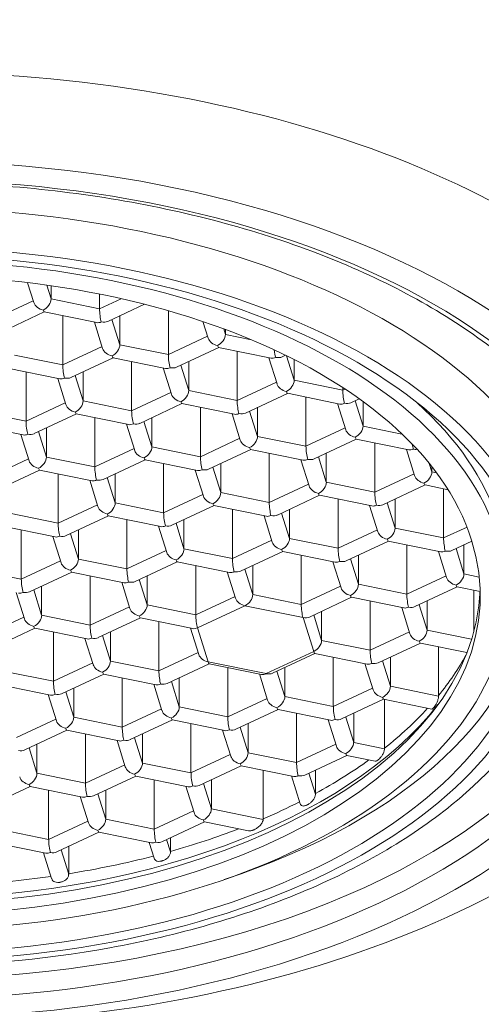
# Model space of a CAD drawing. Units: inches. Extents: x 0 to 743, y 0 to 525.
# Drawn here: x 267 to 273, y 427 to 441 of the extents above; entities that cross this region are included whole.
import ezdxf

# ---------------------------------------------------------------- set-up
doc = ezdxf.new("R2010")
doc.units = ezdxf.units.IN
doc.header["$MEASUREMENT"] = 0
doc.layers.get('Defpoints').update_dxf_attribs({"color": 251})
doc.styles.add('Text_Std', font='arial.ttf')
doc.dimstyles.new('Dim_Std', dxfattribs={"dimscale": 2.5, "dimtxt": 2, "dimasz": 2, "dimexe": 2, "dimexo": 2, "dimgap": 0.5, "dimtad": 1, "dimdec": 0, "dimzin": 0, "dimdsep": 46, "dimtxsty": 'Text_Std', "dimblk": 'ARCHTICK', "dimcen": 0.09, "dimclrd": 256, "dimclre": 256, "dimclrt": 256, "dimadec": 0, "dimazin": 0, "dimtfac": 1, "dimtdec": 0, "dimtofl": 0, "dimtmove": 2, "dimatfit": 3, "dimldrblk": 'CLOSEDBLANK', "dimfxl": 1, "dimtolj": 1, "dimtzin": 0, "dimlwd": -1, "dimlwe": -1, "dimarcsym": 1})

# ---------------------------------------------------------------- blocks, each defined once
blk = doc.blocks.new('_ArchTick')
at = {"color": 0, "linetype": 'ByBlock', "const_width": 0.15}
blk.add_lwpolyline([(-0.5, -0.5), (0.5, 0.5)], dxfattribs=at)
blk = doc.blocks.new('*D34')
at = {"transparency": 16777216}
for p, q in [((178.393, 379.377), (178.393, 496.888)), ((265.044, 475.776), (265.044, 496.888)), ((265.044, 491.888), (178.393, 491.888))]:
    blk.add_line(p, q, dxfattribs=at)
at = {"layer": 'Defpoints', "color": 0, "transparency": 16777216}
for p in [(178.393, 491.888), (265.044, 470.776), (178.393, 374.377)]:
    blk.add_point(p, dxfattribs=at)
at = {"transparency": 16777216, "xscale": 5, "yscale": 5, "zscale": 5, "rotation": 180}
blk.add_blockref('_ArchTick', (178.393, 491.888), dxfattribs=at)
at = {"transparency": 16777216, "xscale": 5, "yscale": 5, "zscale": 5}
blk.add_blockref('_ArchTick', (265.044, 491.888), dxfattribs=at)
at = {"transparency": 16777216, "insert": (221.719, 495.691), "char_height": 5, "attachment_point": 5, "style": 'Text_Std'}
blk.add_mtext('\\A1;87', dxfattribs=at)
blk = doc.blocks.new('_ClosedBlank')
at = {"color": 0, "linetype": 'ByBlock', "lineweight": -2}
for p, q in [((-1, 0.1667), (0, 0)), ((-1, 0.1667), (-1, -0.1667)), ((0, 0), (-1, -0.1667))]:
    blk.add_line(p, q, dxfattribs=at)
blk = doc.blocks.new('*D35')
at = {"transparency": 16777216}
for p, q in [((265.044, 475.776), (265.044, 496.888)), ((351.658, 379.377), (351.658, 496.888)), ((265.044, 491.888), (351.658, 491.888))]:
    blk.add_line(p, q, dxfattribs=at)
at = {"layer": 'Defpoints', "color": 0, "transparency": 16777216}
for p in [(351.658, 491.888), (265.044, 470.776), (351.658, 374.377)]:
    blk.add_point(p, dxfattribs=at)
at = {"transparency": 16777216, "xscale": 5, "yscale": 5, "zscale": 5, "rotation": 180}
blk.add_blockref('_ArchTick', (265.044, 491.888), dxfattribs=at)
at = {"transparency": 16777216, "xscale": 5, "yscale": 5, "zscale": 5}
blk.add_blockref('_ArchTick', (351.658, 491.888), dxfattribs=at)
at = {"transparency": 16777216, "insert": (308.351, 495.691), "char_height": 5, "attachment_point": 5, "style": 'Text_Std'}
blk.add_mtext('\\A1;87', dxfattribs=at)

msp = doc.modelspace()

# ---------------------------------------------------------------- linework, layer by layer
at = {"linetype": 'Continuous', "lineweight": 0, "extrusion": (0, 1, 0)}
for p, q in [((266.802, 436.656), (266.715, 436.934)), ((266.984, 436.899), (267.044, 436.706)), ((267.044, 436.89), (267.044, 436.706)), ((267.722, 436.774), (267.722, 436.568)), ((267.722, 436.568), (268.025, 436.71)), ((266.245, 436.424), (266.795, 436.681)), ((267.044, 436.706), (267.722, 436.568)), ((268.349, 436.632), (267.837, 436.393)), ((266.949, 436.524), (266.359, 436.248)), ((267.683, 436.375), (266.948, 436.524)), ((267.208, 436.471), (267.208, 435.782)), ((268.007, 436.473), (268.007, 436.065)), ((268.685, 436.542), (268.685, 435.927)), ((267.765, 436.014), (267.65, 436.381)), ((267.896, 436.42), (268.007, 436.065)), ((269.243, 436.159), (269.17, 436.391)), ((268.685, 435.927), (269.235, 436.184)), ((269.46, 436.289), (269.485, 436.209)), ((269.485, 436.279), (269.485, 436.209)), ((269.485, 436.209), (269.85, 436.135)), ((267.208, 435.782), (267.758, 436.039)), ((268.007, 436.065), (268.685, 435.927)), ((269.39, 436.027), (268.8, 435.751)), ((270.123, 435.878), (269.389, 436.027)), ((266.53, 435.92), (267.208, 435.782)), ((267.912, 435.882), (267.322, 435.607)), ((268.646, 435.733), (267.911, 435.883)), ((269.648, 435.974), (269.648, 435.285)), ((270.206, 435.517), (270.091, 435.884)), ((270.326, 435.919), (270.277, 435.896)), ((270.34, 435.912), (270.448, 435.568)), ((268.171, 435.83), (268.171, 435.141)), ((268.859, 435.779), (268.97, 435.423)), ((268.97, 435.831), (268.97, 435.423)), ((270.448, 435.858), (270.448, 435.568)), ((267.168, 435.589), (266.434, 435.738)), ((266.693, 435.685), (266.693, 434.996)), ((267.381, 435.634), (267.493, 435.279)), ((267.493, 435.687), (267.493, 435.279)), ((268.728, 435.373), (268.613, 435.74)), ((267.251, 435.228), (267.136, 435.595)), ((269.648, 435.285), (270.198, 435.542)), ((270.448, 435.568), (271.126, 435.43)), ((268.171, 435.141), (268.721, 435.398)), ((268.97, 435.423), (269.648, 435.285)), ((270.353, 435.385), (269.763, 435.11)), ((271.086, 435.236), (270.352, 435.386)), ((270.611, 435.333), (270.611, 434.644)), ((271.126, 435.466), (271.126, 435.43)), ((271.126, 435.43), (271.158, 435.445)), ((266.693, 434.996), (267.243, 435.253)), ((267.493, 435.279), (268.171, 435.141)), ((268.875, 435.241), (268.285, 434.965)), ((269.609, 435.092), (268.874, 435.241)), ((271.169, 434.876), (271.054, 435.243)), ((271.356, 435.309), (271.24, 435.254)), ((271.299, 435.282), (271.411, 434.926)), ((271.411, 435.269), (271.411, 434.926)), ((266.015, 435.135), (266.693, 434.996)), ((267.398, 435.097), (266.808, 434.821)), ((268.131, 434.947), (267.397, 435.097)), ((269.134, 435.188), (269.134, 434.499)), ((269.691, 434.731), (269.576, 435.098)), ((269.822, 435.137), (269.933, 434.782)), ((269.933, 435.19), (269.933, 434.782)), ((266.654, 434.803), (265.919, 434.952)), ((267.656, 435.044), (267.656, 434.355)), ((268.214, 434.587), (268.099, 434.954)), ((268.344, 434.993), (268.456, 434.638)), ((268.456, 435.045), (268.456, 434.638)), ((271.411, 434.926), (271.955, 434.816)), ((266.736, 434.442), (266.621, 434.809)), ((266.867, 434.849), (266.978, 434.493)), ((266.978, 434.901), (266.978, 434.493)), ((269.933, 434.782), (270.611, 434.644)), ((270.611, 434.644), (271.161, 434.901)), ((269.134, 434.499), (269.684, 434.756)), ((271.316, 434.744), (270.726, 434.468)), ((272.049, 434.595), (271.315, 434.744)), ((271.574, 434.691), (271.574, 434.002)), ((267.656, 434.355), (268.206, 434.612)), ((268.456, 434.638), (269.134, 434.499)), ((269.838, 434.6), (269.248, 434.324)), ((270.572, 434.45), (269.837, 434.6)), ((270.097, 434.547), (270.097, 433.858)), ((270.896, 434.548), (270.896, 434.14)), ((272.132, 434.234), (272.017, 434.601)), ((266.179, 434.211), (266.729, 434.467)), ((266.978, 434.493), (267.656, 434.355)), ((268.361, 434.455), (267.771, 434.18)), ((269.094, 434.306), (268.36, 434.455)), ((268.619, 434.402), (268.619, 433.714)), ((269.419, 434.404), (269.419, 433.996)), ((270.654, 434.09), (270.539, 434.457)), ((270.785, 434.496), (270.896, 434.14)), ((272.337, 434.403), (272.374, 434.285)), ((266.883, 434.311), (266.293, 434.035)), ((267.617, 434.161), (266.882, 434.311)), ((267.142, 434.258), (267.142, 433.569)), ((267.941, 434.259), (267.941, 433.852)), ((269.177, 433.945), (269.062, 434.312)), ((269.307, 434.352), (269.419, 433.996)), ((271.574, 434.002), (272.124, 434.259)), ((272.374, 434.357), (272.374, 434.285)), ((272.374, 434.285), (272.439, 434.272)), ((267.699, 433.801), (267.584, 434.168)), ((267.83, 434.207), (267.941, 433.852)), ((270.097, 433.858), (270.647, 434.115)), ((270.896, 434.14), (271.574, 434.002)), ((271.689, 433.827), (272.279, 434.103)), ((272.6, 434.037), (272.278, 434.103)), ((268.619, 433.714), (269.169, 433.97)), ((269.419, 433.996), (270.097, 433.858)), ((270.801, 433.958), (270.211, 433.682)), ((271.535, 433.809), (270.8, 433.958)), ((272.537, 434.05), (272.537, 433.361)), ((267.142, 433.569), (267.692, 433.826)), ((267.941, 433.852), (268.619, 433.714)), ((271.06, 433.905), (271.06, 433.217)), ((271.617, 433.448), (271.502, 433.815)), ((271.748, 433.854), (271.859, 433.499)), ((271.859, 433.907), (271.859, 433.499)), ((266.464, 433.707), (267.142, 433.569)), ((269.324, 433.814), (268.734, 433.538)), ((270.057, 433.664), (269.323, 433.814)), ((269.582, 433.761), (269.582, 433.072)), ((270.27, 433.71), (270.382, 433.355)), ((270.382, 433.762), (270.382, 433.355)), ((267.846, 433.669), (267.256, 433.394)), ((268.58, 433.52), (267.845, 433.669)), ((268.105, 433.617), (268.105, 432.928)), ((268.793, 433.566), (268.904, 433.21)), ((268.904, 433.618), (268.904, 433.21)), ((270.14, 433.304), (270.025, 433.671)), ((267.102, 433.375), (266.368, 433.525)), ((266.627, 433.472), (266.627, 432.783)), ((267.315, 433.421), (267.427, 433.066)), ((267.427, 433.473), (267.427, 433.066)), ((268.662, 433.159), (268.547, 433.526)), ((271.06, 433.217), (271.61, 433.473)), ((271.859, 433.499), (272.537, 433.361)), ((272.537, 433.361), (272.865, 433.514)), ((267.185, 433.015), (267.07, 433.382)), ((269.582, 433.072), (270.132, 433.329)), ((270.382, 433.355), (271.06, 433.217)), ((271.174, 433.041), (271.764, 433.317)), ((272.498, 433.167), (271.763, 433.317)), ((272.023, 433.264), (272.023, 432.575)), ((272.652, 433.185), (272.934, 433.317)), ((272.822, 433.265), (272.822, 432.858)), ((268.105, 432.928), (268.655, 433.184)), ((268.904, 433.21), (269.582, 433.072)), ((269.697, 432.897), (270.287, 433.172)), ((271.02, 433.023), (270.286, 433.172)), ((272.58, 432.807), (272.465, 433.174)), ((272.711, 433.213), (272.822, 432.858)), ((266.627, 432.783), (267.177, 433.04)), ((267.427, 433.066), (268.105, 432.928)), ((268.809, 433.028), (268.219, 432.752)), ((269.543, 432.878), (268.808, 433.028)), ((270.545, 433.12), (270.545, 432.431)), ((271.103, 432.662), (270.988, 433.029)), ((271.233, 433.069), (271.345, 432.713)), ((271.345, 433.121), (271.345, 432.713)), ((265.949, 432.921), (266.627, 432.783)), ((267.332, 432.883), (266.742, 432.608)), ((268.065, 432.734), (267.331, 432.884)), ((269.068, 432.975), (269.068, 432.286)), ((269.625, 432.518), (269.51, 432.885)), ((269.756, 432.924), (269.867, 432.569)), ((269.867, 432.976), (269.867, 432.569)), ((272.822, 432.858), (273.037, 432.814)), ((267.59, 432.831), (267.59, 432.142)), ((268.148, 432.373), (268.033, 432.741)), ((268.278, 432.78), (268.39, 432.424)), ((268.39, 432.832), (268.39, 432.424)), ((271.345, 432.713), (272.023, 432.575)), ((272.023, 432.575), (272.573, 432.832)), ((266.671, 432.229), (266.555, 432.596)), ((266.801, 432.635), (266.912, 432.28)), ((266.912, 432.687), (266.912, 432.28)), ((270.545, 432.431), (271.095, 432.687)), ((272.137, 432.4), (272.727, 432.675)), ((273.048, 432.61), (272.726, 432.675)), ((272.96, 432.628), (272.96, 432.048)), ((269.068, 432.286), (269.618, 432.543)), ((269.867, 432.569), (270.545, 432.431)), ((270.66, 432.255), (271.25, 432.531)), ((271.983, 432.381), (271.249, 432.531)), ((271.508, 432.478), (271.508, 431.789)), ((272.308, 432.479), (272.308, 432.072)), ((267.59, 432.142), (268.14, 432.398)), ((268.39, 432.424), (269.068, 432.286)), ((269.757, 432.413), (269.093, 432.103)), ((270.57, 432.248), (269.757, 432.413)), ((270.83, 432.335), (270.83, 431.927)), ((272.066, 432.021), (271.951, 432.388)), ((272.196, 432.427), (272.308, 432.072)), ((266.113, 431.997), (266.663, 432.254)), ((266.912, 432.28), (267.59, 432.142)), ((267.705, 431.966), (268.295, 432.242)), ((269.028, 432.092), (268.294, 432.242)), ((268.553, 432.189), (268.553, 431.5)), ((270.72, 431.772), (270.57, 432.248)), ((270.719, 432.283), (270.83, 431.927)), ((266.817, 432.097), (266.227, 431.822)), ((267.551, 431.948), (266.816, 432.098)), ((267.076, 432.045), (267.076, 431.356)), ((267.875, 432.046), (267.875, 431.638)), ((269.111, 431.732), (268.996, 432.099)), ((269.093, 432.103), (269.242, 431.627)), ((271.508, 431.789), (272.058, 432.046)), ((272.308, 432.072), (272.93, 431.945)), ((267.633, 431.588), (267.518, 431.955)), ((267.764, 431.994), (267.875, 431.638)), ((270.83, 431.927), (271.508, 431.789)), ((271.623, 431.614), (272.213, 431.889)), ((272.864, 431.757), (272.212, 431.889)), ((268.553, 431.5), (269.103, 431.757)), ((270.056, 431.462), (270.72, 431.772)), ((272.468, 431.837), (272.468, 431.156)), ((267.076, 431.356), (267.626, 431.613)), ((267.875, 431.638), (268.553, 431.5)), ((269.242, 431.627), (270.056, 431.462)), ((270.735, 431.745), (270.145, 431.469)), ((271.469, 431.595), (270.734, 431.745)), ((270.994, 431.692), (270.994, 431.003)), ((271.682, 431.641), (271.793, 431.286)), ((271.793, 431.693), (271.793, 431.286)), ((266.398, 431.494), (267.076, 431.356)), ((268.668, 431.325), (269.258, 431.6)), ((269.991, 431.451), (269.257, 431.601)), ((269.516, 431.548), (269.516, 430.859)), ((270.204, 431.497), (270.316, 431.141)), ((270.316, 431.549), (270.316, 431.141)), ((271.551, 431.235), (271.436, 431.602)), ((267.19, 431.18), (267.78, 431.456)), ((268.514, 431.307), (267.779, 431.456)), ((268.039, 431.403), (268.039, 430.714)), ((268.727, 431.352), (268.838, 430.997)), ((268.838, 431.405), (268.838, 430.997)), ((270.074, 431.091), (269.959, 431.458)), ((267.036, 431.162), (266.302, 431.312)), ((267.249, 431.208), (267.361, 430.852)), ((267.361, 431.26), (267.361, 430.852)), ((268.596, 430.946), (268.481, 431.313)), ((270.994, 431.003), (271.544, 431.26)), ((271.793, 431.286), (272.468, 431.148)), ((267.119, 430.802), (267.004, 431.169)), ((269.516, 430.859), (270.066, 431.116)), ((270.316, 431.141), (270.994, 431.003)), ((271.108, 430.828), (271.698, 431.103)), ((272.372, 430.966), (271.697, 431.104)), ((271.712, 431.101), (271.712, 430.419)), ((268.039, 430.714), (268.589, 430.971)), ((268.838, 430.997), (269.516, 430.859)), ((269.631, 430.683), (270.221, 430.959)), ((270.954, 430.809), (270.22, 430.959)), ((266.561, 430.57), (267.111, 430.827)), ((267.361, 430.852), (268.039, 430.714)), ((268.153, 430.539), (268.743, 430.814)), ((269.477, 430.665), (268.742, 430.815)), ((270.479, 430.906), (270.479, 430.217)), ((271.037, 430.449), (270.922, 430.816)), ((271.167, 430.855), (271.279, 430.5)), ((271.279, 430.907), (271.279, 430.5)), ((266.676, 430.394), (267.266, 430.67)), ((267.265, 430.67), (267.999, 430.521)), ((269.002, 430.762), (269.002, 430.073)), ((269.559, 430.305), (269.444, 430.672)), ((269.69, 430.711), (269.801, 430.355)), ((269.801, 430.763), (269.801, 430.355)), ((267.524, 430.617), (267.524, 429.928)), ((268.082, 430.16), (267.967, 430.527)), ((268.212, 430.566), (268.324, 430.211)), ((268.324, 430.619), (268.324, 430.211)), ((266.735, 430.422), (266.846, 430.067)), ((266.846, 430.474), (266.846, 430.067)), ((270.479, 430.217), (271.029, 430.474)), ((271.279, 430.5), (271.712, 430.412)), ((269.002, 430.073), (269.552, 430.33)), ((269.801, 430.355), (270.479, 430.217)), ((270.594, 430.042), (271.184, 430.317)), ((271.579, 430.237), (271.183, 430.318)), ((267.524, 429.928), (268.074, 430.185)), ((268.324, 430.211), (269.002, 430.073)), ((269.116, 429.897), (269.706, 430.173)), ((269.705, 430.173), (270.44, 430.024)), ((270.012, 430.111), (270.012, 429.429)), ((270.745, 430.112), (270.745, 429.785)), ((266.846, 430.067), (267.524, 429.928)), ((267.639, 429.753), (268.229, 430.029)), ((268.228, 430.029), (268.962, 429.879)), ((268.487, 429.976), (268.487, 429.287)), ((269.287, 429.977), (269.287, 429.569)), ((270.53, 429.639), (270.407, 430.03)), ((270.653, 430.069), (270.745, 429.777)), ((266.161, 429.609), (266.751, 429.884)), ((266.75, 429.884), (267.485, 429.735)), ((267.01, 429.831), (267.01, 429.143)), ((267.809, 429.833), (267.809, 429.425)), ((269.045, 429.519), (268.93, 429.886)), ((269.175, 429.925), (269.287, 429.569)), ((267.568, 429.374), (267.452, 429.741)), ((267.698, 429.781), (267.809, 429.425)), ((268.487, 429.287), (269.037, 429.544)), ((269.287, 429.569), (270.012, 429.422)), ((267.809, 429.425), (268.487, 429.287)), ((266.332, 429.281), (267.01, 429.143)), ((267.01, 429.143), (267.56, 429.399)), ((268.602, 429.111), (269.192, 429.387)), ((269.191, 429.387), (269.808, 429.262)), ((267.124, 428.967), (267.714, 429.243)), ((267.713, 429.243), (268.448, 429.093)), ((268.661, 429.139), (268.715, 428.966)), ((268.715, 429.164), (268.715, 428.974)), ((266.236, 429.098), (266.97, 428.949)), ((267.183, 428.995), (267.29, 428.654)), ((267.29, 429.045), (267.29, 428.661)), ((268.485, 428.879), (268.415, 429.1)), ((267.052, 428.593), (266.938, 428.955))]:
    msp.add_line(p, q, dxfattribs=at)
at = {"linetype": 'Continuous', "lineweight": 0}
for centre, major_axis, ratio, start_param, end_param in [((265.025, 439.488), (12, 0), 0.557772, -0.091319, 1.570796), ((265.025, 433.216), (11.95, 0), 0.557772, 0.194518, 2.533245), ((265.025, 432.641), (-10.75, 0), 0.557772, -3.348507783579628, 2.934677523599958), ((265.025, 432.434), (8.95, 0), 0.557772, 0.173497, 6.456682), ((265.025, 432.786), (8.4, 0), 0.557772, 0.173497, 0.555434), ((272.263, 434.233), (-0.091, -0.101), 0.617561, 0.970176, 2.540972), ((271.599, 433.923), (-0.091, -0.101), 0.617561, 0.349177, 0.970176), ((271.749, 433.447), (-0.091, -0.101), 0.617561, 0.970176, 2.540972), ((270.271, 433.303), (-0.091, -0.101), 0.617561, 0.970176, 2.540972), ((272.562, 433.282), (-0.091, -0.101), 0.617561, 0.349177, 0.970176), ((271.085, 433.137), (-0.091, -0.101), 0.617561, 0.349177, 0.970176), ((269.607, 432.993), (-0.091, -0.101), 0.617561, 0.349177, 0.970176), ((272.712, 432.806), (-0.091, -0.101), 0.617561, 0.970176, 2.540972), ((265.025, 432.807), (-10.075, 0), 0.557772, 0, 3.141593), ((271.234, 432.661), (-0.091, -0.101), 0.617561, 0.970176, 2.540972), ((269.757, 432.517), (-0.091, -0.101), 0.617561, 0.970176, 2.540972), ((268.279, 432.373), (-0.091, -0.101), 0.617561, 0.970176, 2.540972), ((272.048, 432.496), (-0.091, -0.101), 0.617561, 0.349177, 0.970176), ((270.57, 432.351), (-0.13, 0.057), 0.702251, 1.870635, 2.590311), ((269.093, 432.207), (-0.091, -0.101), 0.617561, 0.349177, 0.970176), ((272.197, 432.02), (-0.091, -0.101), 0.617561, 0.970176, 2.540972), ((265.025, 433.216), (-11.95, 0), 0.557772, 0.194518, 2.533245), ((267.615, 432.062), (-0.091, -0.101), 0.617561, 0.349177, 0.970176), ((267.765, 431.587), (-0.091, -0.101), 0.617561, 0.970176, 2.540972), ((265.025, 433.043), (8.175, 0), 0.557772, -0.426629, -0.29368), ((271.533, 431.71), (-0.091, -0.101), 0.617561, 0.349177, 0.970176), ((270.056, 431.565), (-0.091, -0.101), 0.617561, 0.349177, 0.970176), ((268.578, 431.421), (-0.091, -0.101), 0.617561, 0.349177, 0.970176), ((271.683, 431.234), (-0.091, -0.101), 0.617561, 0.970176, 2.540972), ((267.101, 431.277), (-0.091, -0.101), 0.617561, 0.349177, 0.970176), ((270.205, 431.09), (-0.091, -0.101), 0.617561, 0.970176, 2.540972), ((271.999, 431.251), (0.417, -0.273), 0.779603, 0.453637, 0.471637), ((268.728, 430.945), (-0.091, -0.101), 0.617561, 0.970176, 2.540972), ((265.025, 433.043), (8.175, 0), 0.557772, -0.613061, -0.469945), ((267.25, 430.801), (-0.13, 0.057), 0.702251, 0.551281, 1.870635), ((267.25, 430.801), (-0.091, -0.101), 0.617561, 0.970176, 2.540972), ((271.019, 430.924), (-0.091, -0.101), 0.617561, 0.349177, 0.970176), ((269.541, 430.779), (-0.091, -0.101), 0.617561, 0.349177, 0.970176), ((268.064, 430.635), (-0.091, -0.101), 0.617561, 0.349177, 0.970176), ((268.064, 430.635), (-0.13, 0.057), 0.702251, 1.870635, 2.590311), ((266.586, 430.491), (-0.13, 0.057), 0.702251, 1.870635, 2.590311), ((271.168, 430.448), (-0.091, -0.101), 0.617561, 0.970176, 2.540972), ((271.258, 430.511), (-0.404, 0.264), 0.78018, -2.688093, -2.669498), ((269.691, 430.304), (-0.13, 0.057), 0.702251, 0.551281, 1.870635), ((269.691, 430.304), (-0.091, -0.101), 0.617561, 0.970176, 2.540972), ((265.025, 433.043), (8.175, 0), 0.557772, -0.795958, -0.657986), ((268.213, 430.159), (-0.13, 0.057), 0.702251, 0.551281, 1.870635), ((268.213, 430.159), (-0.091, -0.101), 0.617561, 0.970176, 2.540972), ((266.736, 430.015), (-0.13, 0.057), 0.702251, 0.551281, 1.870635), ((266.736, 430.015), (-0.091, -0.101), 0.617561, 0.970176, 2.540972), ((270.504, 430.138), (-0.091, -0.101), 0.617561, 0.349177, 0.970176), ((270.504, 430.138), (-0.13, 0.057), 0.702251, 1.870635, 2.590311), ((269.027, 429.994), (-0.091, -0.101), 0.617561, 0.349177, 0.970176), ((269.027, 429.994), (-0.13, 0.057), 0.702251, 1.870635, 2.590311), ((267.549, 429.849), (-0.091, -0.101), 0.617561, 0.349177, 0.970176), ((267.549, 429.849), (-0.13, 0.057), 0.702251, 1.870635, 2.590311), ((269.176, 429.518), (-0.091, -0.101), 0.617561, 0.970176, 2.540972), ((265.025, 433.043), (8.175, 0), 0.557772, -0.914809, -0.833514), ((267.699, 429.373), (-0.091, -0.101), 0.617561, 0.970176, 2.540972), ((269.176, 429.518), (-0.13, 0.057), 0.702251, 0.551281, 1.870635), ((269.641, 429.504), (-0.32, 0.236), 0.796241, -2.633538, -2.611564), ((267.699, 429.373), (-0.13, 0.057), 0.702251, 0.551281, 1.870635), ((265.025, 433.043), (8.175, 0), 0.557772, -1.102529, -0.966711), ((268.512, 429.208), (-0.091, -0.101), 0.617561, 0.349177, 0.970176), ((268.512, 429.208), (-0.13, 0.057), 0.702251, 1.870635, 2.590311), ((267.035, 429.063), (-0.091, -0.101), 0.617561, 0.349177, 0.970176), ((267.035, 429.063), (-0.13, 0.057), 0.702251, 1.870635, 2.590311), ((265.025, 433.043), (8.175, 0), 0.557772, -1.29006, -1.135147), ((268.59, 429.372), (0.081, -0.63), 0.151319, 0.852396, 0.867649), ((265.025, 433.043), (8.175, 0), 0.557772, -1.473827, -1.321553), ((267.198, 428.954), (0.053, -0.517), 0.144953, 0.937908, 0.955361)]:
    msp.add_ellipse(centre, major_axis=major_axis, ratio=ratio, start_param=start_param, end_param=end_param, dxfattribs=at)
at = {"linetype": 'Continuous', "lineweight": 0, "extrusion": (0, 0, -1)}
for centre, major_axis, ratio, start_param, end_param in [((265.025, 432.641), (10.275, 0), 0.557772, 0.206915, 6.4901), ((265.025, 432.766), (-9.35, 0), 0.557772, 0, 2.968096), ((265.025, 432.434), (8.75, 0), 0.557772, -0.173497, 6.109688), ((265.025, 432.558), (8.4, 0), 0.557772, -0.173497, 6.109688), ((265.025, 432.558), (8.025, 0), 0.557772, -0.173497, 6.109688), ((266.934, 436.655), (-0.13, 0.057), 0.702251, -1.870635, -0.551281), ((266.934, 436.655), (0.091, 0.101), 0.617561, -5.682565, -4.111768), ((266.934, 436.655), (0.015, -0.131), 0.149544, 0.049339, 0.670338), ((267.747, 436.489), (0.015, -0.131), 0.149544, 0.670338, 2.241134), ((267.747, 436.489), (0.091, 0.101), 0.617561, -4.111768, -3.49077), ((267.747, 436.489), (-0.13, 0.057), 0.702251, -2.590311, -1.870635), ((269.374, 436.158), (-0.13, 0.057), 0.702251, -1.870635, -0.551281), ((269.374, 436.158), (0.091, 0.101), 0.617561, -5.682565, -4.111768), ((267.897, 436.013), (0.091, 0.101), 0.617561, -5.682565, -4.111768), ((269.374, 436.158), (0.015, -0.131), 0.149544, 0.049339, 0.670338), ((267.897, 436.013), (-0.13, 0.057), 0.702251, -1.870635, -0.551281), ((267.897, 436.013), (0.015, -0.131), 0.149544, 0.049339, 0.670338), ((268.71, 435.848), (0.015, -0.131), 0.149544, 0.670338, 2.241134), ((270.188, 435.992), (0.091, 0.101), 0.617561, -4.111768, -3.49077), ((270.188, 435.992), (0.015, -0.131), 0.149544, 0.670338, 1.607322), ((270.188, 435.992), (-0.13, 0.057), 0.702251, -2.590311, -1.870635), ((267.233, 435.703), (0.015, -0.131), 0.149544, 0.670338, 2.241134), ((268.71, 435.848), (-0.13, 0.057), 0.702251, -2.590311, -1.870635), ((267.233, 435.703), (-0.13, 0.057), 0.702251, -2.590311, -1.870635), ((268.71, 435.848), (0.091, 0.101), 0.617561, -4.111768, -3.49077), ((267.233, 435.703), (0.091, 0.101), 0.617561, -4.111768, -3.49077), ((270.337, 435.516), (-0.13, 0.057), 0.702251, -1.870635, -0.551281), ((270.337, 435.516), (0.091, 0.101), 0.617561, -5.682565, -4.111768), ((268.86, 435.372), (-0.13, 0.057), 0.702251, -1.870635, -0.551281), ((268.86, 435.372), (0.091, 0.101), 0.617561, -5.682565, -4.111768), ((270.337, 435.516), (0.015, -0.131), 0.149544, 0.049339, 0.670338), ((271.151, 435.35), (0.015, -0.131), 0.149544, 0.670338, 2.241134), ((267.382, 435.227), (-0.13, 0.057), 0.702251, -1.870635, -0.551281), ((267.382, 435.227), (0.091, 0.101), 0.617561, -5.682565, -4.111768), ((268.86, 435.372), (0.015, -0.131), 0.149544, 0.049339, 0.670338), ((269.673, 435.206), (0.015, -0.131), 0.149544, 0.670338, 2.241134), ((271.151, 435.35), (0.091, 0.101), 0.617561, -4.111768, -3.49077), ((271.151, 435.35), (-0.13, 0.057), 0.702251, -2.590311, -1.870635), ((267.382, 435.227), (0.015, -0.131), 0.149544, 0.049339, 0.670338), ((268.196, 435.062), (0.015, -0.131), 0.149544, 0.670338, 2.241134), ((269.673, 435.206), (0.091, 0.101), 0.617561, -4.111768, -3.49077), ((269.673, 435.206), (-0.13, 0.057), 0.702251, -2.590311, -1.870635), ((266.718, 434.917), (0.015, -0.131), 0.149544, 0.670338, 2.241134), ((268.196, 435.062), (0.091, 0.101), 0.617561, -4.111768, -3.49077), ((268.196, 435.062), (-0.13, 0.057), 0.702251, -2.590311, -1.870635), ((271.3, 434.875), (0.091, 0.101), 0.617561, -5.682565, -4.111768), ((266.718, 434.917), (0.091, 0.101), 0.617561, -4.111768, -3.49077), ((266.718, 434.917), (-0.13, 0.057), 0.702251, -2.590311, -1.870635), ((269.823, 434.73), (0.091, 0.101), 0.617561, -5.682565, -4.111768), ((271.3, 434.875), (-0.13, 0.057), 0.702251, -1.870635, -0.551281), ((269.823, 434.73), (-0.13, 0.057), 0.702251, -1.870635, -0.551281), ((270.636, 434.565), (0.015, -0.131), 0.149544, 0.670338, 2.241134), ((271.3, 434.875), (0.015, -0.131), 0.149544, 0.049339, 0.670338), ((272.114, 434.709), (0.015, -0.131), 0.149544, 0.670338, 1.300414), ((268.345, 434.586), (-0.13, 0.057), 0.702251, -1.870635, -0.551281), ((268.345, 434.586), (0.091, 0.101), 0.617561, -5.682565, -4.111768), ((269.823, 434.73), (0.015, -0.131), 0.149544, 0.049339, 0.670338), ((272.114, 434.709), (0.091, 0.101), 0.617561, -4.111768, -3.49077), ((272.114, 434.709), (-0.13, 0.057), 0.702251, -2.253357, -1.870635), ((266.868, 434.441), (-0.13, 0.057), 0.702251, -1.870635, -0.551281), ((266.868, 434.441), (0.091, 0.101), 0.617561, -5.682565, -4.111768), ((268.345, 434.586), (0.015, -0.131), 0.149544, 0.049339, 0.670338), ((269.159, 434.42), (0.015, -0.131), 0.149544, 0.670338, 2.241134), ((270.636, 434.565), (0.091, 0.101), 0.617561, -4.111768, -3.49077), ((270.636, 434.565), (-0.13, 0.057), 0.702251, -2.590311, -1.870635), ((266.868, 434.441), (0.015, -0.131), 0.149544, 0.049339, 0.670338), ((267.681, 434.276), (0.015, -0.131), 0.149544, 0.670338, 2.241134), ((269.159, 434.42), (0.091, 0.101), 0.617561, -4.111768, -3.49077), ((269.159, 434.42), (-0.13, 0.057), 0.702251, -2.590311, -1.870635), ((272.263, 434.233), (-0.13, 0.057), 0.702251, -1.870635, -0.551281), ((267.681, 434.276), (0.091, 0.101), 0.617561, -4.111768, -3.49077), ((267.681, 434.276), (-0.13, 0.057), 0.702251, -2.590311, -1.870635), ((270.786, 434.089), (0.091, 0.101), 0.617561, -5.682565, -4.111768), ((272.263, 434.233), (0.015, -0.131), 0.149544, 0.049339, 0.670338), ((269.308, 433.944), (0.091, 0.101), 0.617561, -5.682565, -4.111768), ((270.786, 434.089), (-0.13, 0.057), 0.702251, -1.870635, -0.551281), ((270.786, 434.089), (0.015, -0.131), 0.149544, 0.049339, 0.670338), ((271.599, 433.923), (0.015, -0.131), 0.149544, 0.670338, 2.241134), ((267.831, 433.8), (0.091, 0.101), 0.617561, -5.682565, -4.111768), ((269.308, 433.944), (-0.13, 0.057), 0.702251, -1.870635, -0.551281), ((269.308, 433.944), (0.015, -0.131), 0.149544, 0.049339, 0.670338), ((270.122, 433.779), (0.015, -0.131), 0.149544, 0.670338, 2.241134), ((271.599, 433.923), (-0.13, 0.057), 0.702251, -2.590311, -1.870635), ((267.831, 433.8), (-0.13, 0.057), 0.702251, -1.870635, -0.551281), ((267.831, 433.8), (0.015, -0.131), 0.149544, 0.049339, 0.670338), ((268.644, 433.634), (0.015, -0.131), 0.149544, 0.670338, 2.241134), ((270.122, 433.779), (-0.13, 0.057), 0.702251, -2.590311, -1.870635), ((267.167, 433.49), (0.015, -0.131), 0.149544, 0.670338, 2.241134), ((270.122, 433.779), (0.091, 0.101), 0.617561, -4.111768, -3.49077), ((268.644, 433.634), (0.091, 0.101), 0.617561, -4.111768, -3.49077), ((268.644, 433.634), (-0.13, 0.057), 0.702251, -2.590311, -1.870635), ((271.749, 433.447), (-0.13, 0.057), 0.702251, -1.870635, -0.551281), ((267.167, 433.49), (0.091, 0.101), 0.617561, -4.111768, -3.49077), ((267.167, 433.49), (-0.13, 0.057), 0.702251, -2.590311, -1.870635), ((270.271, 433.303), (-0.13, 0.057), 0.702251, -1.870635, -0.551281), ((271.749, 433.447), (0.015, -0.131), 0.149544, 0.049339, 0.670338), ((272.562, 433.282), (0.015, -0.131), 0.149544, 0.670338, 2.241134), ((268.794, 433.158), (-0.13, 0.057), 0.702251, -1.870635, -0.551281), ((268.794, 433.158), (0.091, 0.101), 0.617561, -5.682565, -4.111768), ((270.271, 433.303), (0.015, -0.131), 0.149544, 0.049339, 0.670338), ((271.085, 433.137), (0.015, -0.131), 0.149544, 0.670338, 2.241134), ((272.562, 433.282), (-0.13, 0.057), 0.702251, -2.590311, -1.870635), ((267.316, 433.014), (-0.13, 0.057), 0.702251, -1.870635, -0.551281), ((267.316, 433.014), (0.091, 0.101), 0.617561, -5.682565, -4.111768), ((268.794, 433.158), (0.015, -0.131), 0.149544, 0.049339, 0.670338), ((269.607, 432.993), (0.015, -0.131), 0.149544, 0.670338, 2.241134), ((271.085, 433.137), (-0.13, 0.057), 0.702251, -2.590311, -1.870635), ((267.316, 433.014), (0.015, -0.131), 0.149544, 0.049339, 0.670338), ((268.13, 432.848), (0.015, -0.131), 0.149544, 0.670338, 2.241134), ((269.607, 432.993), (-0.13, 0.057), 0.702251, -2.590311, -1.870635), ((266.652, 432.704), (0.015, -0.131), 0.149544, 0.670338, 2.241134), ((268.13, 432.848), (0.091, 0.101), 0.617561, -4.111768, -3.49077), ((268.13, 432.848), (-0.13, 0.057), 0.702251, -2.590311, -1.870635), ((272.712, 432.806), (-0.13, 0.057), 0.702251, -1.870635, -0.551281), ((265.025, 432.716), (8.025, 0), 0.557772, 0.017634, 3.123958), ((266.652, 432.704), (0.091, 0.101), 0.617561, -4.111768, -3.49077), ((266.652, 432.704), (-0.13, 0.057), 0.702251, -2.590311, -1.870635), ((265.025, 432.786), (8.75, 0), 0.557772, 0.036146, 1.038362), ((271.234, 432.661), (-0.13, 0.057), 0.702251, -1.870635, -0.551281), ((272.048, 432.496), (0.015, -0.131), 0.149544, 0.670338, 2.241134), ((272.712, 432.806), (0.015, -0.131), 0.149544, 0.049339, 0.670338), ((269.757, 432.517), (-0.13, 0.057), 0.702251, -1.870635, -0.551281), ((271.234, 432.661), (0.015, -0.131), 0.149544, 0.049339, 0.670338), ((268.279, 432.373), (-0.13, 0.057), 0.702251, -1.870635, -0.551281), ((270.57, 432.351), (0.015, -0.131), 0.149544, 0.670338, 2.241134), ((272.048, 432.496), (-0.13, 0.057), 0.702251, -2.590311, -1.870635), ((266.802, 432.228), (-0.13, 0.057), 0.702251, -1.870635, -0.551281), ((266.802, 432.228), (0.091, 0.101), 0.617561, -5.682565, -4.111768), ((268.279, 432.373), (0.015, -0.131), 0.149544, 0.049339, 0.670338), ((269.093, 432.207), (0.015, -0.131), 0.149544, 0.670338, 2.241134), ((266.802, 432.228), (0.015, -0.131), 0.149544, 0.049339, 0.670338), ((267.615, 432.062), (0.015, -0.131), 0.149544, 0.670338, 2.241134), ((267.615, 432.062), (-0.13, 0.057), 0.702251, -2.590311, -1.870635), ((270.72, 431.876), (0.091, 0.101), 0.617561, -5.682565, -4.111768), ((272.197, 432.02), (-0.13, 0.057), 0.702251, -1.870635, -0.551281), ((272.197, 432.02), (0.015, -0.131), 0.149544, 0.049339, 0.670338), ((270.72, 431.876), (0.015, -0.131), 0.149544, 0.049339, 0.670338), ((271.533, 431.71), (0.015, -0.131), 0.149544, 0.670338, 2.241134), ((269.242, 431.731), (-0.13, 0.057), 0.702251, -1.870635, -0.551281), ((269.242, 431.731), (0.015, -0.131), 0.149544, 0.049339, 0.670338), ((271.533, 431.71), (-0.13, 0.057), 0.702251, -2.590311, -1.870635), ((267.765, 431.587), (-0.13, 0.057), 0.702251, -1.870635, -0.551281), ((267.765, 431.587), (0.015, -0.131), 0.149544, 0.049339, 0.670338), ((268.578, 431.421), (0.015, -0.131), 0.149544, 0.670338, 2.241134), ((267.101, 431.277), (0.015, -0.131), 0.149544, 0.670338, 2.241134), ((270.056, 431.565), (-0.13, 0.057), 0.702251, -2.590311, -1.870635), ((268.578, 431.421), (-0.13, 0.057), 0.702251, -2.590311, -1.870635), ((271.683, 431.234), (-0.13, 0.057), 0.702251, -1.870635, -0.551281), ((267.101, 431.277), (-0.13, 0.057), 0.702251, -2.590311, -1.870635), ((270.205, 431.09), (-0.13, 0.057), 0.702251, -1.870635, -0.551281), ((271.683, 431.234), (0.015, -0.131), 0.149544, 0.049339, 0.670338), ((265.025, 432.835), (-8.108, 0), 0.557772, -2.730951, -0.410642), ((268.728, 430.945), (-0.13, 0.057), 0.702251, -1.870635, -0.551281), ((270.205, 431.09), (0.015, -0.131), 0.149544, 0.049339, 0.670338), ((271.019, 430.924), (0.015, -0.131), 0.149544, 0.670338, 2.241134), ((268.728, 430.945), (0.015, -0.131), 0.149544, 0.049339, 0.670338), ((269.541, 430.779), (0.015, -0.131), 0.149544, 0.670338, 2.241134), ((271.019, 430.924), (-0.13, 0.057), 0.702251, -2.590311, -1.870635), ((267.25, 430.801), (0.015, -0.131), 0.149544, 0.049339, 0.670338), ((268.064, 430.635), (0.015, -0.131), 0.149544, 0.670338, 2.241134), ((269.541, 430.779), (-0.13, 0.057), 0.702251, -2.590311, -1.870635), ((271.168, 430.448), (-0.13, 0.057), 0.702251, -1.870635, -0.551281), ((271.168, 430.448), (0.015, -0.131), 0.149544, 0.049339, 0.670338), ((269.691, 430.304), (0.015, -0.131), 0.149544, 0.049339, 0.670338), ((270.504, 430.138), (0.015, -0.131), 0.149544, 0.670338, 2.241134), ((268.213, 430.159), (0.015, -0.131), 0.149544, 0.049339, 0.670338), ((269.027, 429.994), (0.015, -0.131), 0.149544, 0.670338, 2.241134), ((266.736, 430.015), (0.015, -0.131), 0.149544, 0.049339, 0.670338), ((267.549, 429.849), (0.015, -0.131), 0.149544, 0.670338, 2.241134), ((269.176, 429.518), (0.015, -0.131), 0.149544, 0.049339, 0.670338), ((267.699, 429.373), (0.015, -0.131), 0.149544, 0.049339, 0.670338), ((268.512, 429.208), (0.015, -0.131), 0.149544, 0.670338, 2.241134), ((267.035, 429.063), (0.015, -0.131), 0.149544, 0.670338, 2.241134)]:
    msp.add_ellipse(centre, major_axis=major_axis, ratio=ratio, start_param=start_param, end_param=end_param, dxfattribs=at)
at = {"linetype": 'Continuous', "lineweight": 0}
for points, knots in [([(265.025, 450.855), (266.223, 450.855), (268.62, 450.649), (271.899, 449.784), (274.674, 448.487), (277.112, 446.707), (278.938, 444.458), (279.855, 441.816), (279.668, 439.126), (278.519, 436.929), (277.335, 435.713), (276.858, 435.305)], [-10.404387, -10.404387, -10.404387, -10.404387, -10.032802, -9.661217, -9.289632, -8.918046, -8.422599, -7.927152, -7.431705, -6.936258, -6.665332, -6.665332, -6.665332, -6.665332]), ([(254.95, 432.807), (254.95, 433.407), (255.131, 434.008), (255.837, 435.14), (256.351, 435.671), (257.654, 436.613), (258.438, 437.026), (260.204, 437.695), (261.186, 437.952), (263.248, 438.283), (264.329, 438.357), (266.479, 438.312), (267.547, 438.193), (269.561, 437.777), (270.506, 437.48), (272.175, 436.739), (272.9, 436.296), (274.058, 435.314), (274.491, 434.776), (274.987, 433.757), (275.1, 433.282), (275.1, 432.807)], [0, 0, 0, 0, 0.334859, 0.334859, 0.657366, 0.657366, 0.973917, 0.973917, 1.290638, 1.290638, 1.608024, 1.608024, 1.925615, 1.925615, 2.242878, 2.242878, 2.559427, 2.559427, 2.876438, 2.876438, 3.141593, 3.141593, 3.141593, 3.141593]), ([(274.375, 432.766), (274.375, 432.208), (274.226, 431.653), (273.649, 430.585), (273.208, 430.077), (272.063, 429.149), (271.347, 428.735), (269.725, 428.059), (268.819, 427.798), (266.914, 427.452), (265.915, 427.367), (263.923, 427.38), (262.93, 427.478), (261.045, 427.846), (260.152, 428.118), (258.555, 428.814), (257.851, 429.239), (256.712, 430.209), (256.274, 430.754), (255.787, 431.798), (255.675, 432.282), (255.675, 432.766)], [3.141593, 3.141593, 3.141593, 3.141593, 3.434494, 3.434494, 3.744351, 3.744351, 4.070556, 4.070556, 4.398046, 4.398046, 4.72405, 4.72405, 5.049483, 5.049483, 5.37557, 5.37557, 5.703147, 5.703147, 6.028846, 6.028846, 6.283185, 6.283185, 6.283185, 6.283185]), ([(272.372, 430.966), (272.372, 430.966), (272.372, 430.966), (272.375, 430.965), (272.38, 430.968), (272.389, 430.975), (272.391, 430.977), (272.394, 430.981), (272.395, 430.982), (272.396, 430.983), (272.397, 430.984), (272.398, 430.985), (272.398, 430.985), (272.399, 430.986), (272.4, 430.987), (272.401, 430.989), (272.402, 430.991), (272.41, 431), (272.416, 431.01), (272.429, 431.03), (272.435, 431.041), (272.448, 431.068), (272.454, 431.083), (272.463, 431.114), (272.466, 431.129), (272.467, 431.144), (272.467, 431.146), (272.468, 431.148)], [0.03867607, 0.03867607, 0.03867607, 0.03867607, 0.03872507, 0.03872507, 0.04362705, 0.04362705, 0.04549485, 0.04549485, 0.04604268, 0.04604268, 0.04637861, 0.04637861, 0.04668259, 0.04668259, 0.0470711, 0.0470711, 0.04783608, 0.04783608, 0.05195689, 0.05195689, 0.05583294, 0.05583294, 0.06082223, 0.06082223, 0.06565657, 0.06565657, 0.06639176, 0.06639176, 0.06639176, 0.06639176]), ([(271.579, 430.237), (271.58, 430.237), (271.58, 430.237), (271.587, 430.236), (271.595, 430.238), (271.607, 430.245), (271.61, 430.247), (271.614, 430.249), (271.615, 430.25), (271.617, 430.251), (271.617, 430.252), (271.619, 430.253), (271.619, 430.253), (271.621, 430.255), (271.622, 430.255), (271.624, 430.257), (271.625, 430.258), (271.635, 430.267), (271.643, 430.275), (271.66, 430.294), (271.669, 430.306), (271.686, 430.332), (271.695, 430.347), (271.706, 430.376), (271.71, 430.39), (271.711, 430.406), (271.711, 430.409), (271.712, 430.412)], [0.0393768, 0.0393768, 0.0393768, 0.0393768, 0.03980842, 0.03980842, 0.04473818, 0.04473818, 0.04636097, 0.04636097, 0.04690337, 0.04690337, 0.04725349, 0.04725349, 0.0475826, 0.0475826, 0.04801371, 0.04801371, 0.04873717, 0.04873717, 0.05273992, 0.05273992, 0.05706724, 0.05706724, 0.06222361, 0.06222361, 0.06677614, 0.06677614, 0.06780505, 0.06780505, 0.06780505, 0.06780505]), ([(270.53, 429.639), (270.532, 429.634), (270.534, 429.629), (270.543, 429.617), (270.551, 429.613), (270.573, 429.608), (270.588, 429.61), (270.61, 429.617), (270.616, 429.62), (270.624, 429.623), (270.626, 429.624), (270.629, 429.626), (270.63, 429.626), (270.632, 429.627), (270.634, 429.628), (270.636, 429.629), (270.637, 429.63), (270.641, 429.632), (270.643, 429.633), (270.656, 429.641), (270.666, 429.649), (270.687, 429.666), (270.697, 429.676), (270.716, 429.699), (270.725, 429.712), (270.738, 429.739), (270.742, 429.753), (270.744, 429.77), (270.745, 429.774), (270.745, 429.777)], [0.04179109, 0.04179109, 0.04179109, 0.04179109, 0.04457567, 0.04457567, 0.049894, 0.049894, 0.05697195, 0.05697195, 0.05939649, 0.05939649, 0.06013155, 0.06013155, 0.06058658, 0.06058658, 0.06100095, 0.06100095, 0.06153358, 0.06153358, 0.06238126, 0.06238126, 0.06642012, 0.06642012, 0.07056967, 0.07056967, 0.07517559, 0.07517559, 0.07968901, 0.07968901, 0.08099126, 0.08099126, 0.08099126, 0.08099126]), ([(269.808, 429.262), (269.81, 429.261), (269.811, 429.261), (269.821, 429.26), (269.831, 429.26), (269.847, 429.264), (269.854, 429.266), (269.863, 429.269), (269.865, 429.27), (269.869, 429.271), (269.87, 429.271), (269.872, 429.272), (269.873, 429.273), (269.876, 429.274), (269.878, 429.275), (269.881, 429.276), (269.884, 429.277), (269.897, 429.284), (269.908, 429.29), (269.934, 429.307), (269.95, 429.32), (269.977, 429.346), (269.988, 429.36), (270.003, 429.386), (270.008, 429.397), (270.011, 429.413), (270.011, 429.418), (270.012, 429.422)], [0.04270913, 0.04270913, 0.04270913, 0.04270913, 0.0434861, 0.0434861, 0.04747108, 0.04747108, 0.05016237, 0.05016237, 0.05095283, 0.05095283, 0.05143699, 0.05143699, 0.05187454, 0.05187454, 0.05243237, 0.05243237, 0.0533126, 0.0533126, 0.05733855, 0.05733855, 0.06340819, 0.06340819, 0.06889302, 0.06889302, 0.07293538, 0.07293538, 0.0745899, 0.0745899, 0.0745899, 0.0745899]), ([(268.485, 428.879), (268.488, 428.87), (268.492, 428.862), (268.506, 428.848), (268.515, 428.843), (268.537, 428.835), (268.552, 428.834), (268.574, 428.836), (268.58, 428.837), (268.587, 428.839), (268.589, 428.839), (268.592, 428.84), (268.593, 428.84), (268.595, 428.841), (268.596, 428.841), (268.598, 428.842), (268.6, 428.842), (268.603, 428.843), (268.606, 428.844), (268.621, 428.849), (268.634, 428.856), (268.657, 428.869), (268.667, 428.877), (268.687, 428.896), (268.696, 428.908), (268.71, 428.933), (268.714, 428.947), (268.715, 428.963), (268.715, 428.965), (268.715, 428.966)], [0.03932408, 0.03932408, 0.03932408, 0.03932408, 0.04340778, 0.04340778, 0.0479508, 0.0479508, 0.05354062, 0.05354062, 0.0555689, 0.0555689, 0.0561593, 0.0561593, 0.05651994, 0.05651994, 0.0568453, 0.0568453, 0.05725972, 0.05725972, 0.05807093, 0.05807093, 0.06236013, 0.06236013, 0.06604623, 0.06604623, 0.07081844, 0.07081844, 0.0757607, 0.0757607, 0.07644833, 0.07644833, 0.07644833, 0.07644833]), ([(267.052, 428.593), (267.052, 428.593), (267.052, 428.593), (267.055, 428.582), (267.061, 428.572), (267.076, 428.557), (267.086, 428.551), (267.109, 428.542), (267.123, 428.54), (267.145, 428.539), (267.151, 428.54), (267.159, 428.54), (267.16, 428.541), (267.163, 428.541), (267.164, 428.541), (267.166, 428.541), (267.167, 428.542), (267.17, 428.542), (267.171, 428.542), (267.174, 428.543), (267.177, 428.543), (267.193, 428.547), (267.206, 428.551), (267.229, 428.563), (267.24, 428.569), (267.261, 428.586), (267.271, 428.597), (267.285, 428.622), (267.289, 428.635), (267.29, 428.651), (267.29, 428.652), (267.29, 428.654)], [0.03865893, 0.03865893, 0.03865893, 0.03865893, 0.03870849, 0.03870849, 0.0432312, 0.0432312, 0.04745559, 0.04745559, 0.05256481, 0.05256481, 0.0544389, 0.0544389, 0.05498742, 0.05498742, 0.05532343, 0.05532343, 0.05562727, 0.05562727, 0.05601528, 0.05601528, 0.0567783, 0.0567783, 0.06088419, 0.06088419, 0.06467161, 0.06467161, 0.06953577, 0.06953577, 0.07448027, 0.07448027, 0.07512643, 0.07512643, 0.07512643, 0.07512643])]:
    msp.add_open_spline(points, degree=3, knots=knots, dxfattribs=at)
msp.add_open_spline([(270.745, 429.777), (270.745, 429.78), (270.745, 429.782), (270.745, 429.785)], degree=3, dxfattribs=at)

# ---------------------------------------------------------------- dimensions: what is measured, and where the dimension line sits
for base, p2, picture, middle in [((178.393, 491.888), (178.393, 374.377), '*D34', (221.719, 495.691)), ((351.658, 491.888), (351.658, 374.377), '*D35', (308.351, 495.691))]:
    dim = msp.add_linear_dim(base=base, p1=(265.044, 470.776), p2=p2, dimstyle='Dim_Std')
    dim.commit()
    dim.dimension.update_dxf_attribs({"geometry": picture, "text_midpoint": middle})

doc.saveas('drawing.dxf')
